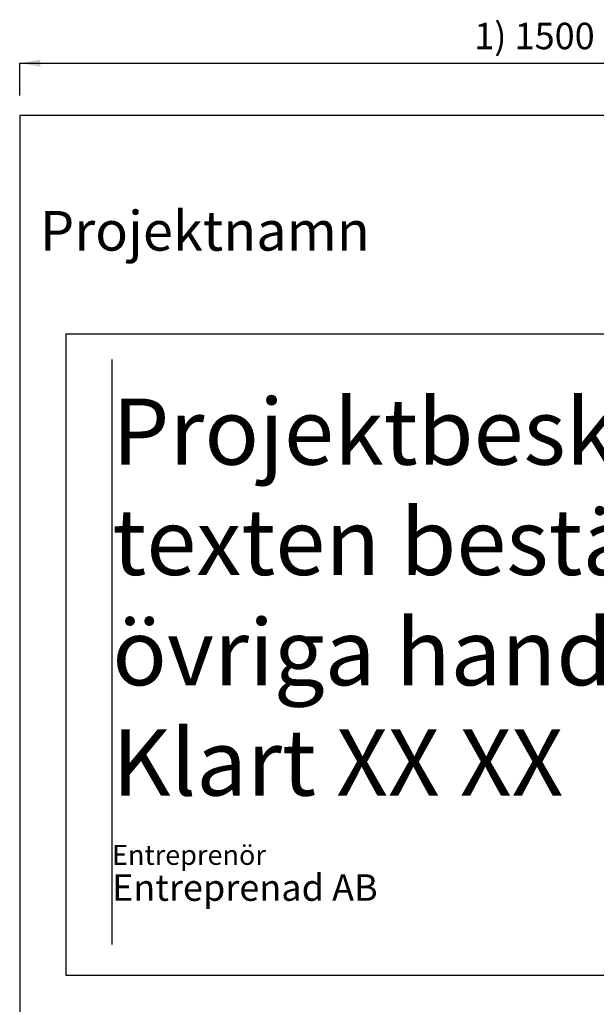
# Model space of a CAD drawing. Units: metres. Extents: x 1206.09 to 1210.02, y 384.73 to 387.58.
# Drawn here: x 1206.2 to 1207.07, y 386.09 to 387.58 of the extents above; entities that cross this region are included whole.
import ezdxf

# ---------------------------------------------------------------- set-up
doc = ezdxf.new("R2010")
doc.units = ezdxf.units.M
doc.linetypes.add('050_PUNKTSTRECKAD', pattern=[9.25, 6, -1.5, 0.25, -1.5])
for name, color, linetype in [('L-------G1-', 250, '050_PUNKTSTRECKAD'), ('L-32J---EBN', 12, 'Continuous'), ('T-------D-N', 4, 'Continuous'), ('T-------T-----------25', 250, 'Continuous')]:
    doc.layers.add(name, color=color, linetype=linetype)
doc.styles.add('ISO', font='isocp.shx')

msp = doc.modelspace()

# ---------------------------------------------------------------- linework, layer by layer
at = {"layer": 'L-------G1-', "linetype": 'Continuous'}
msp.add_line((1206.3347, 387.0662), (1206.3347, 386.182), dxfattribs=at)
at = {"layer": 'L-32J---EBN'}
for p, q in [((1207.6953, 387.4353), (1206.1953, 387.4353)), ((1206.1953, 387.4353), (1206.1953, 385.8353)), ((1206.2653, 387.1053), (1206.2653, 386.1357)), ((1206.2653, 387.1053), (1207.6253, 387.1053)), ((1206.2653, 386.1357), (1207.6253, 386.1357))]:
    msp.add_line(p, q, dxfattribs=at)
at = {"layer": 'T-------D-N'}
for p, q in [((1206.1953, 387.5142), (1207.6953, 387.5142)), ((1206.1953, 387.4653), (1206.1953, 387.5142))]:
    msp.add_line(p, q, dxfattribs=at)
msp.add_solid([(1206.2263, 387.5194), (1206.2263, 387.509), (1206.1953, 387.5142)], dxfattribs=at)

# ---------------------------------------------------------------- texts
at = {"layer": 'T-------D-N', "insert": (1206.9736, 387.5552), "char_height": 0.04, "attachment_point": 5, "style": 'ISO'}
msp.add_mtext('\\A1;1) 1500', dxfattribs=at)
at = {"layer": 'T-------T-----------25', "attachment_point": 1, "style": 'ISO'}
for s, width, insert, char_height in [('\\pxqr;{\\fArial|b0|i0|c0|p34;Projektnamn}', 0.534356, (1206.1904, 387.2908), 0.06), ('{\\fArial|b0|i0|c0|p34;Projektbeskrivning,\\Ptexten bestäms av\\Pövriga handlingar\\PKlart XX XX}', 1.22, (1206.3353, 387.0073), 0.1), ('{\\fArial|b0|i0|c0|p34;Entreprenör}', 1.22, (1206.3349, 386.3325), 0.03), ('{\\fArial|b0|i0|c0|p34;Entreprenad AB}', 1.22, (1206.3349, 386.2882), 0.04)]:
    msp.add_mtext_dynamic_manual_height_columns(s, width=width, gutter_width=6.3788, heights=[0], dxfattribs=dict(at, insert=insert, char_height=char_height))

doc.saveas('drawing.dxf')
